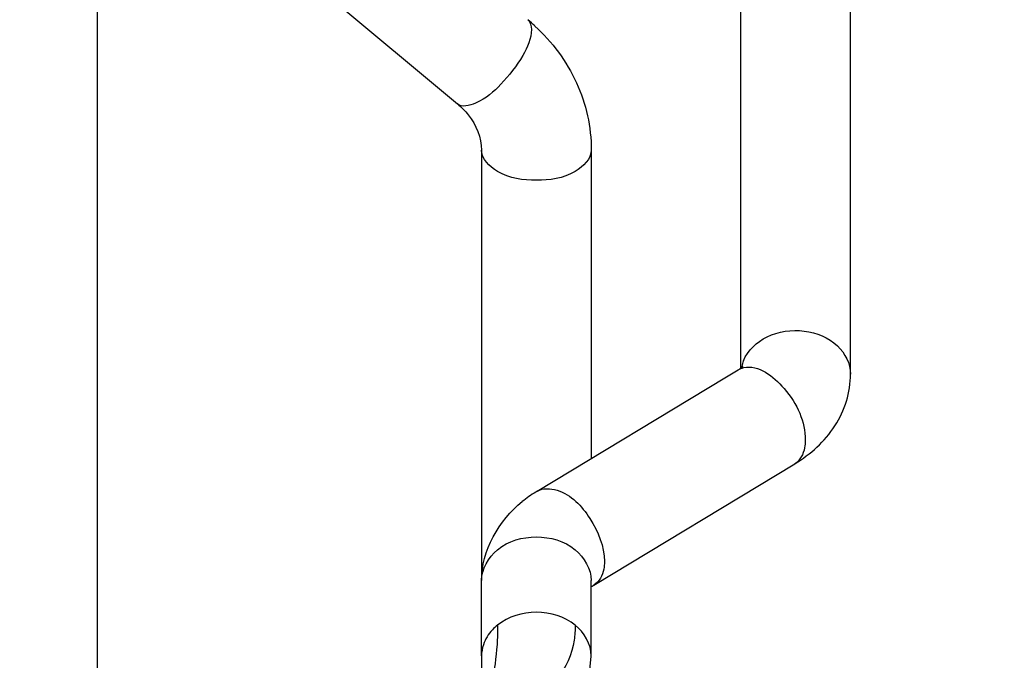
# Model space of a CAD drawing. Units: millimetres. Extents: x -4913 to 9493, y -6456 to -773.
# Drawn here: x -611 to -414, y -2952 to -2824 of the extents above; entities that cross this region are included whole.
import ezdxf

# ---------------------------------------------------------------- set-up
doc = ezdxf.new("R2010")
doc.units = ezdxf.units.MM
doc.header["$LTSCALE"] = 346.5
doc.header["$PDMODE"] = 3
doc.header["$PDSIZE"] = 0.3125
doc.layers.get('0').update_dxf_attribs({"linetype": 'CONTINUOUS'})
doc.layers.get('Defpoints').update_dxf_attribs({"linetype": 'CONTINUOUS'})
doc.layers.add('GEOM', color=7, linetype='CONTINUOUS')
doc.styles.get("Standard").update_dxf_attribs({"font": 'txt', "width": 0.8})
doc.dimstyles.new('DIMSTYLE_1', dxfattribs={"dimtxt": 30, "dimasz": 30, "dimexe": 0.5, "dimexo": 1.6, "dimgap": 0.5, "dimtad": 1, "dimdec": 0, "dimdsep": 46, "dimtxsty": 'Standard', "dimblk": '_FILLED', "dimblk1": '_FILLED', "dimblk2": '_FILLED', "dimcen": 0.09, "dimadec": 0, "dimazin": 0, "dimtp": 0.001, "dimtm": 0.001, "dimtfac": 1, "dimtdec": 0, "dimtofl": 0, "dimtmove": 0, "dimatfit": 3, "dimldrblk": '_FILLED', "dimfxl": 1, "dimtolj": 1, "dimarcsym": 0})

# ---------------------------------------------------------------- blocks, each defined once
blk = doc.blocks.new('_FILLED')
at = {"color": 0, "linetype": 'ByBlock'}
blk.add_solid([(0, 0), (-1, 0.1667), (-1, -0.1667)], dxfattribs=at)
blk = doc.blocks.new('*D34')
at = {"color": 0, "linetype": 'Continuous', "lineweight": -2}
for p, q in [((-734.12, -1512.59), (-183.94, -1512.59)), ((-184.44, -3570.59), (-184.44, -1542.59)), ((-434.18, -3600.59), (-183.94, -3600.59))]:
    blk.add_line(p, q, dxfattribs=at)
at = {"layer": 'Defpoints', "color": 0, "linetype": 'Continuous'}
for p in [(-735.72, -1512.59), (-184.44, -1512.59), (-435.78, -3600.59)]:
    blk.add_point(p, dxfattribs=at)
at = {"color": 0, "linetype": 'Continuous', "lineweight": -2, "xscale": 30, "yscale": 30, "zscale": 30}
for p, rotation in [((-184.44, -1512.59), 90), ((-184.44, -3600.59), 270)]:
    blk.add_blockref('_FILLED', p, dxfattribs=dict(at, rotation=rotation))
at = {"color": 0, "linetype": 'Continuous', "insert": (-229.44, -2556.59), "char_height": 30, "attachment_point": 2, "rotation": 90}
blk.add_mtext('\\A1;2088', dxfattribs=at)

msp = doc.modelspace()

# ---------------------------------------------------------------- linework, layer by layer
at = {"layer": 'GEOM', "color": 7, "linetype": 'Continuous'}
for p, q in [((-595.44, -3087.59), (-595.44, -1947.59)), ((-466.44, -2893.22), (-466.44, -2140.36)), ((-466.44, -2893.22), (-466.44, -2140.36)), ((-444.44, -2894.82), (-444.44, -2140.36)), ((-444.44, -2894.82), (-444.44, -2140.36)), ((-555.7, -2813.52), (-523.28, -2840.59)), ((-518.44, -2849.85), (-518.44, -2933.33)), ((-518.44, -2849.85), (-518.44, -2933.33)), ((-496.44, -2849.85), (-496.44, -2911.74)), ((-469.62, -2895.54), (-466.99, -2893.95)), ((-466.44, -2893.56), (-466.44, -2893.22)), ((-466.44, -2893.56), (-466.44, -2893.22)), ((-507.27, -2918.28), (-469.62, -2895.54)), ((-495.89, -2937.12), (-455.61, -2912.78)), ((-518.44, -2933.33), (-518.44, -2936.24)), ((-518.44, -2948.33), (-518.44, -2936.24)), ((-518.44, -2948.33), (-518.44, -2936.24)), ((-496.44, -2948.33), (-496.44, -2936.24)), ((-496.44, -2948.33), (-496.44, -2936.24)), ((-518.44, -2951.35), (-518.44, -2948.33)), ((-496.44, -2951.35), (-496.44, -2948.33)), ((-518.44, -2951.34), (-518.44, -2951.35)), ((-518.44, -2951.35), (-518.44, -2960.97)), ((-496.44, -2951.38), (-496.44, -2951.35))]:
    msp.add_line(p, q, dxfattribs=at)
msp.add_lwpolyline([(-501.4, -2968.63), (-499, -2963.59), (-496.98, -2956.96), (-496.44, -2951.38)], dxfattribs=at)
for centre, radius, start, end in [((-533.93, -2853.36), 38.63, 47.3038, 50.1487), ((-459.08, -2894.89), 7.36, 157.8117, 167.595), ((-491.99, -2943.58), 29.56, 121.1357, 121.8044), ((-492.98, -2942.04), 27.72, 121.7417, 128.6222)]:
    msp.add_arc(centre, radius, start, end, dxfattribs=at)
for points in [[(-509.18, -2823.7), (-508.64, -2824.15), (-508.45, -2824.96), (-508.45, -2825.65)], [(-518.44, -2936.24), (-518.44, -2930.3), (-514.92, -2924.1), (-510.28, -2920.38)], [(-496.44, -2951.35), (-496.44, -2949.02), (-497.84, -2946.6), (-499.66, -2945.15)], [(-518.07, -2949.08), (-518.31, -2949.8), (-518.44, -2950.58), (-518.44, -2951.34)]]:
    msp.add_open_spline(points, degree=3, dxfattribs=at)
for points, knots in [([(-507.74, -2824.97), (-504.28, -2828.16), (-498.53, -2835.83), (-496.44, -2845.25), (-496.44, -2849.85)], [0, 0, 0, 0, 0.505097, 1, 1, 1, 1]), ([(-508.45, -2825.65), (-508.45, -2827.48), (-510.25, -2831.57), (-514.25, -2836.62), (-518.34, -2840.29), (-522.35, -2841.36), (-523.28, -2840.59)], [0, 0, 0, 0, 0.241625, 0.560673, 0.841138, 1, 1, 1, 1]), ([(-523.28, -2840.59), (-522.48, -2841.26), (-519.96, -2843.75), (-518.44, -2847.35), (-518.44, -2849.85)], [0, 0, 0, 0, 0.292762, 1, 1, 1, 1]), ([(-496.44, -2849.85), (-496.44, -2851.64), (-500.34, -2855.4), (-507.44, -2856.22), (-514.54, -2855.4), (-518.44, -2851.64), (-518.44, -2849.85)], [0, 0, 0, 0, 0.200915, 0.5, 0.799085, 1, 1, 1, 1]), ([(-465.9, -2892.11), (-465.06, -2890.04), (-461.18, -2886.49), (-453.76, -2885.51), (-446.8, -2888.19), (-444.44, -2892.73), (-444.44, -2894.82)], [0, 0, 0, 0, 0.241006, 0.51287, 0.774447, 1, 1, 1, 1]), ([(-466.99, -2893.95), (-466.82, -2893.85), (-466.55, -2893.67), (-466.29, -2893.47), (-466.2, -2893.38)], [0, 0, 0, 0, 0.59651, 1, 1, 1, 1]), ([(-466.99, -2893.95), (-466.82, -2893.85), (-466.45, -2893.67), (-466.07, -2893.55), (-465.87, -2893.51)], [0, 0, 0, 0, 0.495237, 1, 1, 1, 1]), ([(-466.2, -2893.38), (-466.16, -2893.35), (-466.1, -2893.29), (-466.05, -2893.24), (-466.03, -2893.22)], [0, 0, 0, 0, 0.653686, 1, 1, 1, 1]), ([(-465.87, -2893.51), (-462.9, -2892.87), (-456.34, -2897.95), (-453.52, -2904.33), (-453.52, -2908.06)], [0, 0, 0, 0, 0.448457, 1, 1, 1, 1]), ([(-455.61, -2912.78), (-452.46, -2910.87), (-446.78, -2905.85), (-444.44, -2898.43), (-444.44, -2894.82)], [0, 0, 0, 0, 0.504964, 1, 1, 1, 1]), ([(-453.52, -2908.06), (-453.52, -2908.58), (-453.63, -2910.32), (-454.55, -2912.14), (-455.61, -2912.78)], [0, 0, 0, 0, 0.295122, 1, 1, 1, 1]), ([(-507.27, -2918.28), (-506.14, -2917.6), (-501.33, -2917.95), (-496.2, -2923.63), (-493.8, -2929.37), (-493.8, -2932.4)], [0, 0, 0, 0, 0.182771, 0.581837, 1, 1, 1, 1]), ([(-518.44, -2936.24), (-518.44, -2933.91), (-515.45, -2928.87), (-507.44, -2926.72), (-499.43, -2928.87), (-496.44, -2933.91), (-496.44, -2936.24)], [0, 0, 0, 0, 0.230146, 0.5, 0.769854, 1, 1, 1, 1]), ([(-493.8, -2932.4), (-493.8, -2932.92), (-493.92, -2934.65), (-494.83, -2936.47), (-495.89, -2937.11)], [0, 0, 0, 0, 0.295122, 1, 1, 1, 1]), ([(-496.52, -2937.54), (-496.43, -2937.47), (-496.23, -2937.32), (-496.01, -2937.19), (-495.89, -2937.12)], [0, 0, 0, 0, 0.43976, 1, 1, 1, 1]), ([(-499.66, -2945.15), (-501.8, -2943.45), (-507.44, -2941.71), (-513.08, -2943.45), (-515.22, -2945.15)], [0, 0, 0, 0, 0.499998, 1, 1, 1, 1]), ([(-515.22, -2945.15), (-515.59, -2945.44), (-516.8, -2946.54), (-517.7, -2947.98), (-518.07, -2949.08)], [0, 0, 0, 0, 0.29125, 1, 1, 1, 1]), ([(-515.22, -2945.15), (-515.22, -2946.12), (-515.29, -2949.7), (-515.71, -2953.28), (-516.26, -2955.83)], [0, 0, 0, 0, 0.272612, 1, 1, 1, 1]), ([(-499.66, -2945.15), (-499.66, -2946.16), (-499.91, -2950), (-501.51, -2953.76), (-503.28, -2955.96)], [0, 0, 0, 0, 0.264671, 1, 1, 1, 1])]:
    msp.add_open_spline(points, degree=3, knots=knots, dxfattribs=at)

# ---------------------------------------------------------------- dimensions: what is measured, and where the dimension line sits
at = {"color": 2, "linetype": 'Continuous'}
dim = msp.add_linear_dim(base=(-184.44, -1512.59), p1=(-435.78, -3600.59), p2=(-735.72, -1512.59), angle=90, dimstyle='DIMSTYLE_1', override={"dimgap": 15}, dxfattribs=at)
dim.commit()
dim.dimension.update_dxf_attribs({"geometry": '*D34', "text_midpoint": (-184.44, -2556.59), "dimtype": 160})

doc.saveas('drawing.dxf')
